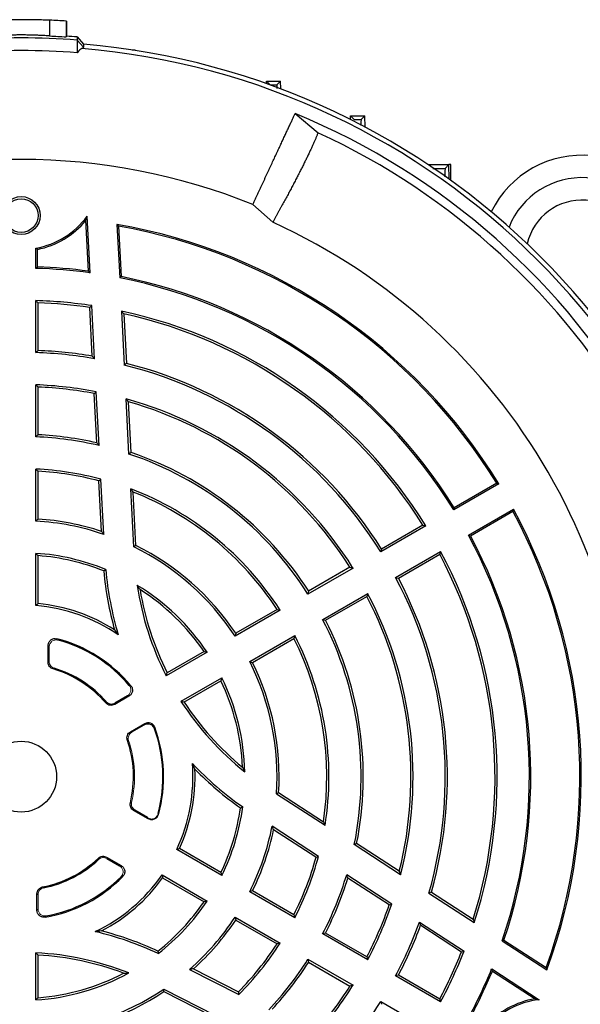
# Model space of a CAD drawing. Units: millimetres. Extents: x -1356 to 835, y -835 to 835.
# Drawn here: x -1221 to -1121, y -43 to 133 of the extents above; entities that cross this region are included whole.
import ezdxf

# ---------------------------------------------------------------- set-up
doc = ezdxf.new("R2010")
doc.units = ezdxf.units.MM

msp = doc.modelspace()

# ---------------------------------------------------------------- linework, layer by layer
at = {"color": 7, "linetype": 'Continuous', "lineweight": 25}
for p, q in [((-1216.05, 132.85), (-1216.05, 130.05)), ((-1213.05, 132.71), (-1213.12, 132.71)), ((-1213.12, 132.71), (-1213.12, 129.9)), ((-1213.05, 132.71), (-1213.05, 130)), ((-1211.12, 129.87), (-1211.12, 129.32)), ((-1211.12, 129.87), (-1210.04, 128.58)), ((-1211.12, 129.32), (-1211.12, 127.06)), ((-1211.12, 129.32), (-1210.03, 128.03)), ((-1210.04, 128.58), (-1210.03, 128.03)), ((-1201.35, 127.55), (-1200.78, 127.55)), ((-1200.78, 127.46), (-1200.78, 127.55)), ((-1177.38, 121.53), (-1177.37, 121.98)), ((-1176.73, 121.32), (-1177.37, 121.98)), ((-1177.37, 121.98), (-1174.87, 121.98)), ((-1175.51, 121.32), (-1174.87, 121.98)), ((-1174.82, 120.6), (-1174.87, 121.98)), ((-1172.26, 116.23), (-1168.19, 112.81)), ((-1162.39, 115.15), (-1162.37, 115.81)), ((-1161.73, 115.15), (-1162.37, 115.81)), ((-1162.37, 115.81), (-1159.87, 115.81)), ((-1160.51, 115.15), (-1159.87, 115.81)), ((-1159.8, 113.81), (-1159.87, 115.81)), ((-1148.56, 107.12), (-1148.37, 107.12)), ((-1148.37, 107), (-1148.37, 107.12)), ((-1148.02, 106.76), (-1148.37, 107.12)), ((-1148.37, 107.12), (-1144.87, 107.12)), ((-1145.52, 106.46), (-1144.87, 107.12)), ((-1144.82, 104.54), (-1144.87, 107.12)), ((-1144.51, 107.12), (-1144.87, 107.12)), ((-1144.51, 104.31), (-1144.51, 107.12)), ((-1176.25, 96.84), (-1179.83, 100.01)), ((-1209.11, 88.13), (-1209.59, 97.21)), ((-1208.84, 87.83), (-1209.37, 97.92)), ((-1204.05, 96.46), (-1203.55, 86.95)), ((-1203.77, 96.15), (-1203.3, 87.16)), ((-1218.5, 88.63), (-1218.5, 92.23)), ((-1218.24, 88.88), (-1218.24, 92.02)), ((-1203.3, 87.16), (-1203.55, 86.95)), ((-1218.5, 73.62), (-1218.5, 82.89)), ((-1218.12, 73.99), (-1218.12, 82.5)), ((-1208.44, 72.99), (-1208.9, 81.66)), ((-1208.04, 72.53), (-1208.53, 81.99)), ((-1203.24, 81.03), (-1202.73, 71.4)), ((-1202.83, 80.55), (-1202.37, 71.7)), ((-1218.5, 58.61), (-1218.5, 67.88)), ((-1218.12, 58.98), (-1218.12, 67.49)), ((-1207.63, 57.54), (-1208.09, 66.32)), ((-1207.23, 57.06), (-1207.73, 66.64)), ((-1201.9, 55.54), (-1202.42, 65.38)), ((-1201.53, 55.82), (-1202.01, 64.87)), ((-1218.5, 43.59), (-1218.5, 52.87)), ((-1218.12, 43.95), (-1218.12, 52.47)), ((-1206.4, 41.23), (-1206.91, 51.06)), ((-1206.81, 41.77), (-1207.28, 50.76)), ((-1201.03, 39.01), (-1201.58, 49.33)), ((-1135.96, 50.24), (-1143.98, 45.61)), ((-1136.32, 50.33), (-1143.9, 45.96)), ((-1200.67, 39.25), (-1201.16, 48.77)), ((-1141.36, 41.07), (-1133.34, 45.7)), ((-1141.02, 40.97), (-1133.44, 45.35)), ((-1148.96, 42.74), (-1156.98, 38.11)), ((-1149.49, 42.87), (-1156.85, 38.62)), ((-1218.5, 28.56), (-1218.5, 37.84)), ((-1218.12, 28.9), (-1218.12, 37.44)), ((-1154.36, 33.57), (-1146.34, 38.2)), ((-1153.85, 33.42), (-1146.49, 37.68)), ((-1161.95, 35.23), (-1169.98, 30.6)), ((-1162.49, 35.37), (-1169.86, 31.11)), ((-1167.36, 26.06), (-1159.33, 30.7)), ((-1166.86, 25.92), (-1159.49, 30.17)), ((-1174.96, 27.73), (-1182.99, 23.09)), ((-1175.49, 27.86), (-1182.87, 23.6)), ((-1180.37, 18.55), (-1172.34, 23.19)), ((-1216.31, 18.43), (-1216.31, 21.43)), ((-1179.87, 18.4), (-1172.49, 22.66)), ((-1187.97, 20.22), (-1195.24, 16.01)), ((-1188.51, 20.34), (-1195.09, 16.54)), ((-1192.62, 11.48), (-1185.35, 15.68)), ((-1192.09, 11.35), (-1185.51, 15.14)), ((-1201.9, 12.39), (-1204.45, 10.92)), ((-1202.19, 12.44), (-1204.41, 11.16)), ((-1201.64, 6.05), (-1199.09, 7.52)), ((-1166.94, -10.67), (-1175.6, -5.04)), ((-1167.22, -10.03), (-1175.21, -4.84)), ((-1198.46, -9.48), (-1201.07, -7.97)), ((-1168.11, -16.15), (-1176.36, -10.79)), ((-1168.55, -16.32), (-1176.1, -11.41)), ((-1153.7, -18.81), (-1161.3, -13.87)), ((-1185.35, -19.58), (-1193.39, -14.94)), ((-1185.51, -19.04), (-1192.9, -14.78)), ((-1153.46, -19.42), (-1161.72, -14.05)), ((-1205.88, -16.3), (-1203.27, -17.81)), ((-1205.85, -16.54), (-1203.58, -17.85)), ((-1196.01, -19.47), (-1187.97, -24.12)), ((-1195.9, -19.98), (-1188.51, -24.24)), ((-1155.03, -24.65), (-1163.07, -19.42)), ((-1155.48, -24.8), (-1162.86, -20.02)), ((-1172.34, -27.09), (-1180.37, -22.45)), ((-1172.49, -26.56), (-1179.87, -22.3)), ((-1148.4, -22.7), (-1140.32, -27.95)), ((-1147.96, -22.53), (-1140.53, -27.36)), ((-1218.31, -25.76), (-1218.31, -22.82)), ((-1182.99, -26.99), (-1174.96, -31.63)), ((-1182.87, -27.5), (-1175.49, -31.76)), ((-1150.08, -27.86), (-1142.13, -33.02)), ((-1159.49, -34.07), (-1166.86, -29.82)), ((-1149.88, -28.44), (-1142.6, -33.17)), ((-1159.33, -34.6), (-1167.36, -29.96)), ((-1135.04, -31.07), (-1135.34, -31.18)), ((-1135.34, -31.18), (-1127.36, -36.37)), ((-1135.04, -31.07), (-1127.49, -35.98)), ((-1218.5, -41.74), (-1218.5, -33.34)), ((-1218.12, -41.34), (-1218.12, -33.74)), ((-1169.98, -34.5), (-1161.95, -39.13)), ((-1169.86, -35.01), (-1162.49, -39.27)), ((-1191.09, -36.29), (-1182.32, -40.76)), ((-1190.42, -36.2), (-1182.39, -40.29)), ((-1137.22, -36.21), (-1128.76, -41.71)), ((-1137.1, -36.59), (-1129.48, -41.54)), ((-1146.34, -42.1), (-1154.36, -37.47)), ((-1146.49, -41.58), (-1153.85, -37.32)), ((-1195.69, -39.82), (-1186.48, -44.52)), ((-1195.66, -40.26), (-1187.18, -44.59)), ((-1156.98, -42.01), (-1148.96, -46.64))]:
    msp.add_line(p, q, dxfattribs=at)
at = {"color": 144, "linetype": 'Continuous', "lineweight": 18}
for p, q in [((-1216.12, 18.57), (-1216.12, 21.19)), ((-1201.41, 5.96), (-1199.19, 7.25)), ((-1198.58, -9.19), (-1200.85, -7.88)), ((-1218.12, -25.54), (-1218.12, -22.97))]:
    msp.add_line(p, q, dxfattribs=at)
at = {"color": 7, "linetype": 'Continuous', "lineweight": 25, "flags": 128}
msp.add_lwpolyline([(-1213.05, 130), (-1213.08, 129.95), (-1213.12, 129.9)], dxfattribs=at)
at = {"color": 7, "linetype": 'Continuous', "lineweight": 25}
for centre, radius in [((-1221.12, 98.05), 3.38), ((-1221.12, 98.05), 3), ((-1221.12, -1.95), 6.31)]:
    msp.add_circle(centre, radius, dxfattribs=at)
for centre, radius, start, end in [((-1221.12, -1.95), 134.9, 86.6002, 87.8475), ((-1221.12, -1.95), 132.2, 85.6618, 86.5003), ((-1221.12, -2.5), 132.2, 85.6618, 94.3382), ((-1221.12, -1.95), 131, 4.8533, 85.1467), ((-1221.12, -1.95), 130.21, 4.7737, 85.2263), ((-1221.12, -1.95), 127.88, 352.4616, 67.5384), ((-1221.12, -1.95), 126.38, 354.7587, 65.2413), ((-1121.12, 90.8), 18, 304.9708, 153.9203), ((-1221.12, -1.95), 110, 67.9531, 112.0472), ((-1121.12, 90.8), 14, 302.7683, 158.2373), ((-1121.12, 90.8), 10, 282.8386, 167.2569), ((-1221.12, 106.61), 14.62, 280.3215, 323.5017), ((-1221.12, 106.61), 14.88, 281.1511, 320.8113), ((-1221.12, -1.95), 108.5, 354.4263, 65.5737), ((-1221.12, -1.95), 99.88, 31.5028, 80.1571), ((-1221.12, -1.95), 99.62, 31.655, 79.9711), ((-1221.12, -1.95), 90.62, 82.2114, 88.3436), ((-1221.12, -1.95), 90.88, 82.4078, 88.1857), ((-1221.12, -1.95), 90.62, 31.6564, 78.8184), ((-1221.12, -1.95), 90.88, 31.8143, 78.6918), ((-1221.12, -1.95), 84.88, 81.4723, 88.2316), ((-1221.12, -1.95), 84.5, 81.683, 87.9654), ((-1221.12, -1.95), 84.88, 31.7684, 77.8374), ((-1221.12, -1.95), 84.5, 32.0346, 77.4998), ((-1221.12, -1.95), 76, 80.3976, 87.7377), ((-1221.12, -1.95), 75.62, 80.0373, 88.0149), ((-1221.12, -1.95), 75.62, 31.9851, 75.9268), ((-1221.12, -1.95), 76, 32.2623, 75.7146), ((-1221.12, -1.95), 69.88, 78.9519, 87.8519), ((-1221.12, -1.95), 69.5, 79.1967, 87.526), ((-1221.12, -1.95), 69.88, 32.1481, 74.4759), ((-1221.12, -1.95), 69.5, 32.474, 74.0392), ((-1221.12, -1.95), 60.62, 76.7504, 87.5235), ((-1221.12, -1.95), 61, 77.2265, 87.181), ((-1221.12, -1.95), 60.62, 32.4765, 71.516), ((-1221.12, -1.95), 61, 32.819, 71.2723), ((-1221.12, -1.95), 54.88, 74.9961, 87.2643), ((-1221.12, -1.95), 54.5, 75.2865, 86.8445), ((-1221.12, -1.95), 54.88, 32.7357, 69.1378), ((-1221.12, -1.95), 54.5, 33.1555, 68.5217), ((-1221.12, -1.95), 99.88, 339.8429, 28.4972), ((-1221.12, -1.95), 46, 71.8704, 86.2607), ((-1221.12, -1.95), 99.62, 340.0289, 28.345), ((-1221.12, -1.95), 45.62, 71.1715, 86.7084), ((-1221.12, -1.95), 90.62, 341.1816, 28.3436), ((-1221.12, -1.95), 90.88, 341.3082, 28.1857), ((-1221.12, -1.95), 45.62, 33.2916, 63.8784), ((-1221.12, -1.95), 46, 33.7393, 63.5994), ((-1221.12, -1.95), 39.88, 67.7772, 86.2341), ((-1221.12, -1.95), 39.5, 68.1133, 85.6442), ((-1221.12, -1.95), 84.5, 342.5002, 27.9654), ((-1221.12, -1.95), 84.88, 342.1626, 28.2316), ((-1148.63, 39.9), 58, 185.1435, 195.7147), ((-1148.63, 39.9), 57.62, 184.9127, 196.7427), ((-1221.12, -1.95), 75.62, 344.0732, 28.0149), ((-1221.12, -1.95), 76, 344.2854, 27.7377), ((-1148.63, 39.9), 52.38, 188.5169, 207.1336), ((-1221.12, -1.95), 39.88, 33.7659, 58.7518), ((-1221.12, -1.95), 39.5, 34.3558, 57.5511), ((-1148.63, 39.9), 52, 189.43, 206.6926), ((-1221.12, -1.95), 69.5, 345.9608, 27.526), ((-1221.12, -1.95), 69.88, 345.5241, 27.8519), ((-1221.12, -1.95), 30.62, 55.5655, 85.0926), ((-1221.12, -1.95), 31, 57.4944, 84.4466), ((-1221.12, -1.95), 60.62, 348.484, 27.5235), ((-1221.12, -1.95), 61, 348.7277, 27.181), ((-1221.12, -1.95), 54.88, 350.8622, 27.2643), ((-1221.12, -1.95), 25.4, 39.6531, 75.494), ((-1221.12, -1.95), 25.21, 40.1925, 74.9055), ((-1221.12, -1.95), 54.5, 351.4783, 26.8445), ((-1221.12, -1.95), 45.62, 356.1216, 26.7084), ((-1221.12, -1.95), 46, 356.4006, 26.2607), ((-1221.12, -1.95), 20.02, 40.9851, 73.4623), ((-1221.12, -1.95), 20.21, 41.4047, 73.0825), ((-1221.12, -1.95), 39.5, 2.4489, 25.6442), ((-1221.12, -1.95), 39.88, 1.2482, 26.2341), ((-1148.63, 39.9), 52.38, 212.8664, 231.4831), ((-1148.63, 39.9), 52, 213.3074, 230.57), ((-1221.12, -1.95), 25.4, 344.506, 20.3469), ((-1221.12, -1.95), 20.02, 346.5377, 19.0149), ((-1221.12, -1.95), 30.62, 334.9074, 4.4345), ((-1148.63, 39.9), 57.62, 223.2573, 235.0873), ((-1221.12, -1.95), 31, 335.5534, 2.5056), ((-1148.63, 39.9), 58, 224.2853, 234.8565), ((-1221.12, -1.95), 39.5, 334.3558, 351.8867), ((-1221.12, -1.95), 39.88, 333.7659, 352.2228), ((-1221.12, -1.95), 45.62, 333.2916, 348.8285), ((-1221.12, -1.95), 46, 333.7393, 348.1296), ((-1221.12, -1.95), 131, 184.8533, 355.1467), ((-1221.12, -1.95), 130.21, 184.7737, 355.2263), ((-1221.12, -1.95), 20.02, 280.9851, 313.4623), ((-1221.12, -1.95), 20.21, 281.4047, 313.0825), ((-1221.12, -1.95), 54.5, 333.1555, 344.7135), ((-1221.12, -1.95), 54.88, 332.7357, 345.0039), ((-1221.12, -1.95), 110, 307.9531, 352.0472), ((-1221.12, -1.95), 25.4, 279.6531, 315.494), ((-1221.12, -1.95), 25.21, 280.1925, 314.9055), ((-1221.12, -1.95), 30.62, 295.5655, 325.0926), ((-1221.12, -1.95), 31, 297.4944, 324.4466), ((-1221.12, -1.95), 60.62, 332.4765, 343.2496), ((-1221.12, -1.95), 61, 332.819, 342.7735), ((-1221.12, -1.95), 39.5, 308.1133, 325.6442), ((-1221.12, -1.95), 39.88, 307.7772, 326.2341), ((-1221.12, -1.95), 69.5, 332.474, 340.8033), ((-1221.12, -1.95), 69.88, 332.1481, 341.0481), ((-1221.12, -1.95), 45.62, 311.1715, 326.7084), ((-1221.12, -1.95), 46, 311.8704, 326.2607), ((-1221.12, -1.95), 75.62, 331.9851, 339.9627), ((-1221.12, -85.66), 57.62, 64.9127, 76.7427), ((-1221.12, -85.66), 58, 65.1435, 75.7147), ((-1221.12, -1.95), 76, 332.2623, 339.6024), ((-1221.12, -1.95), 54.5, 315.2865, 326.8445), ((-1221.12, -1.95), 54.88, 314.9961, 327.2643), ((-1221.12, -1.95), 84.5, 332.0346, 338.317), ((-1221.12, -1.95), 84.88, 331.7684, 338.5277), ((-1221.12, -85.66), 52.38, 68.5169, 87.1336), ((-1221.12, -85.66), 52, 69.43, 86.6926), ((-1221.12, -1.95), 60.62, 316.7504, 327.5235), ((-1221.12, -1.95), 61, 317.2265, 327.181), ((-1221.12, -1.95), 90.62, 331.6564, 337.7886), ((-1221.12, -1.95), 90.88, 331.8143, 337.5922), ((-1221.12, -1.95), 39.88, 273.7659, 298.7518), ((-1221.12, -1.95), 39.5, 274.3558, 297.5511), ((-1221.12, -1.95), 45.62, 273.2916, 303.8784), ((-1221.12, -1.95), 46, 273.7393, 303.5994), ((-1221.12, -1.95), 69.5, 319.1967, 327.526), ((-1221.12, -1.95), 69.88, 318.9519, 327.8519), ((-1221.12, -1.95), 75.62, 320.0373, 328.0149), ((-1127.1, -56.23), 14.88, 99.1887, 138.8489), ((-1127.1, -56.23), 14.62, 96.4983, 139.6785)]:
    msp.add_arc(centre, radius, start, end, dxfattribs=at)
at = {"color": 144, "linetype": 'Continuous', "lineweight": 18}
for radius, start, end in [(25.21, 345.0945, 19.8075), (20.21, 346.9175, 18.5953)]:
    msp.add_arc((-1221.12, -1.95), radius, start, end, dxfattribs=at)
at = {"color": 7, "linetype": 'Continuous', "lineweight": 25}
for points, knots in [([(-1216.05, 132.85), (-1216.29, 132.86), (-1216.58, 132.87), (-1217.11, 132.89), (-1217.3, 132.9), (-1217.7, 132.91), (-1217.91, 132.91), (-1218.36, 132.92), (-1218.59, 132.93), (-1219.07, 132.93), (-1219.32, 132.94), (-1219.82, 132.94), (-1220.08, 132.95), (-1220.6, 132.95), (-1220.86, 132.95), (-1221.38, 132.95), (-1221.64, 132.95), (-1222.16, 132.95), (-1222.42, 132.94), (-1222.92, 132.94), (-1223.16, 132.93), (-1223.64, 132.93), (-1223.88, 132.92), (-1224.32, 132.91), (-1224.53, 132.91), (-1224.93, 132.9), (-1225.12, 132.89), (-1225.66, 132.87), (-1225.95, 132.86), (-1226.19, 132.85)], [0, 0, 0, 0, 0.125, 0.125, 0.1875, 0.1875, 0.25, 0.25, 0.3125, 0.3125, 0.375, 0.375, 0.4375, 0.4375, 0.5, 0.5, 0.5625, 0.5625, 0.625, 0.625, 0.6875, 0.6875, 0.75, 0.75, 0.8125, 0.8125, 0.875, 0.875, 1, 1, 1, 1]), ([(-1216.05, 130.05), (-1216.29, 130.07), (-1216.58, 130.09), (-1217.11, 130.12), (-1217.3, 130.13), (-1217.7, 130.15), (-1217.91, 130.16), (-1218.36, 130.18), (-1218.59, 130.19), (-1219.07, 130.2), (-1219.56, 130.21), (-1220.07, 130.22), (-1220.6, 130.23), (-1220.86, 130.23), (-1221.38, 130.23), (-1221.64, 130.23), (-1222.16, 130.22), (-1222.42, 130.22), (-1223.18, 130.2), (-1223.66, 130.19), (-1224.55, 130.15), (-1224.95, 130.13), (-1225.48, 130.1), (-1225.65, 130.09), (-1225.94, 130.07), (-1226.07, 130.06), (-1226.19, 130.05)], [0, 0, 0, 0, 0.125, 0.125, 0.1875, 0.1875, 0.25, 0.25, 0.3125, 0.3125, 0.375, 0.4375, 0.4375, 0.5, 0.5, 0.5625, 0.5625, 0.625, 0.625, 0.75, 0.75, 0.875, 0.875, 0.9375, 0.9375, 1, 1, 1, 1]), ([(-1211.12, 127.06), (-1214.45, 127.32), (-1217.78, 127.45), (-1224.46, 127.45), (-1227.79, 127.32), (-1231.12, 127.06)], [0, 0, 0, 0, 0.5, 0.5, 1, 1, 1, 1]), ([(-1176.73, 121.32), (-1176.63, 121.32), (-1176.52, 121.32), (-1176.42, 121.32), (-1176.12, 121.32), (-1175.81, 121.32), (-1175.51, 121.32)], [0, 0, 0, 0, 0.000305855, 0.000305855, 0.000305855, 0.001221878, 0.001221878, 0.001221878, 0.001221878]), ([(-1175.51, 121.32), (-1175.52, 121.28), (-1175.53, 121.23), (-1175.53, 120.78), (-1175.53, 120.69)], [0, 0, 0, 0, 0.796087, 1, 1, 1, 1]), ([(-1179.83, 100.01), (-1179.75, 100.18), (-1179.58, 100.53), (-1179.34, 101.05), (-1179.1, 101.56), (-1178.86, 102.07), (-1178.63, 102.58), (-1178.39, 103.08), (-1178.16, 103.58), (-1177.93, 104.07), (-1177.7, 104.56), (-1177.48, 105.04), (-1177.26, 105.52), (-1177.03, 105.99), (-1176.82, 106.46), (-1176.6, 106.92), (-1176.39, 107.38), (-1176.18, 107.83), (-1175.97, 108.27), (-1175.77, 108.71), (-1175.57, 109.13), (-1175.37, 109.56), (-1175.18, 109.97), (-1174.99, 110.38), (-1174.8, 110.78), (-1174.62, 111.17), (-1174.44, 111.56), (-1174.26, 111.93), (-1174.09, 112.3), (-1173.92, 112.66), (-1173.76, 113.01), (-1173.6, 113.35), (-1173.45, 113.69), (-1173.3, 114.01), (-1173.15, 114.32), (-1173.01, 114.63), (-1172.87, 114.92), (-1172.74, 115.21), (-1172.61, 115.48), (-1172.49, 115.74), (-1172.37, 115.99), (-1172.3, 116.15), (-1172.26, 116.23)], [0, 0, 0, 0, 0.022081, 0.044311, 0.066691, 0.089221, 0.1119, 0.13473, 0.157708, 0.180837, 0.204115, 0.227543, 0.251121, 0.274848, 0.298725, 0.322752, 0.346928, 0.371254, 0.39573, 0.420355, 0.445131, 0.470056, 0.49513, 0.520355, 0.545729, 0.571253, 0.596926, 0.62275, 0.648723, 0.674845, 0.701118, 0.72754, 0.754112, 0.780834, 0.807706, 0.834727, 0.861898, 0.889219, 0.91669, 0.94431, 0.97208, 1, 1, 1, 1]), ([(-1161.73, 115.15), (-1161.66, 115.15), (-1161.59, 115.15), (-1161.53, 115.15), (-1161.19, 115.15), (-1160.85, 115.15), (-1160.51, 115.15)], [0, 0, 0, 0, 0.000204559, 0.000204559, 0.000204559, 0.001227681, 0.001227681, 0.001227681, 0.001227681]), ([(-1160.51, 115.15), (-1160.52, 115.09), (-1160.53, 114.99), (-1160.53, 114.35), (-1160.53, 114.09)], [0, 0, 0, 0, 0.593919, 1, 1, 1, 1]), ([(-1168.19, 112.81), (-1168.22, 112.74), (-1168.27, 112.6), (-1168.36, 112.38), (-1168.45, 112.15), (-1168.55, 111.92), (-1168.65, 111.68), (-1168.76, 111.43), (-1168.87, 111.17), (-1168.99, 110.91), (-1169.11, 110.64), (-1169.23, 110.37), (-1169.36, 110.08), (-1169.49, 109.8), (-1169.63, 109.5), (-1169.77, 109.2), (-1169.92, 108.89), (-1170.07, 108.58), (-1170.23, 108.26), (-1170.38, 107.94), (-1170.55, 107.61), (-1170.71, 107.27), (-1170.89, 106.93), (-1171.06, 106.58), (-1171.24, 106.23), (-1171.42, 105.87), (-1171.61, 105.51), (-1171.8, 105.14), (-1171.99, 104.77), (-1172.18, 104.39), (-1172.38, 104.01), (-1172.59, 103.62), (-1172.79, 103.23), (-1173, 102.83), (-1173.22, 102.43), (-1173.43, 102.03), (-1173.65, 101.62), (-1173.87, 101.2), (-1174.1, 100.78), (-1174.33, 100.36), (-1174.56, 99.93), (-1174.79, 99.5), (-1175.03, 99.07), (-1175.27, 98.63), (-1175.51, 98.19), (-1175.75, 97.74), (-1176, 97.29), (-1176.17, 96.99), (-1176.25, 96.84)], [0, 0, 0, 0, 0.023533, 0.046985, 0.070358, 0.09365, 0.116863, 0.139995, 0.163048, 0.186021, 0.208914, 0.231727, 0.25446, 0.277114, 0.299687, 0.322181, 0.344595, 0.36693, 0.389185, 0.41136, 0.433455, 0.455471, 0.477408, 0.499264, 0.521041, 0.542739, 0.564357, 0.585896, 0.607355, 0.628734, 0.650035, 0.671255, 0.692397, 0.713459, 0.734441, 0.755345, 0.776169, 0.796913, 0.817579, 0.838165, 0.858671, 0.879099, 0.899447, 0.919716, 0.939906, 0.960016, 0.980048, 1, 1, 1, 1]), ([(-1147.73, 106.46), (-1147.53, 106.46), (-1147.33, 106.46), (-1147.14, 106.46), (-1146.6, 106.46), (-1146.06, 106.46), (-1145.52, 106.46)], [0, 0, 0, 0, 0.000598089, 0.000598089, 0.000598089, 0.002226352, 0.002226352, 0.002226352, 0.002226352]), ([(-1145.52, 106.46), (-1145.53, 106.38), (-1145.55, 106.2), (-1145.56, 105.55), (-1145.56, 105), (-1145.56, 104.96)], [0, 0, 0, 0, 0.483517, 0.967116, 1, 1, 1, 1]), ([(-1216.31, 21.43), (-1216.31, 21.53), (-1216.3, 21.62), (-1216.26, 21.81), (-1216.23, 21.9), (-1216.1, 22.15), (-1215.98, 22.3), (-1215.76, 22.48), (-1215.68, 22.53), (-1215.5, 22.6), (-1215.41, 22.63), (-1215.13, 22.69), (-1214.94, 22.68), (-1214.76, 22.64)], [0, 0, 0, 0, 0.125, 0.125, 0.25, 0.25, 0.5, 0.5, 0.625, 0.625, 0.75, 0.75, 1, 1, 1, 1]), ([(-1216.12, 21.19), (-1216.16, 21.24), (-1216.2, 21.29), (-1216.24, 21.35), (-1216.26, 21.38), (-1216.29, 21.41), (-1216.31, 21.43)], [0, 0, 0, 0, 0.001021293, 0.001021293, 0.001021293, 0.001581073, 0.001581073, 0.001581073, 0.001581073]), ([(-1214.76, 22.64), (-1214.73, 22.61), (-1214.71, 22.58), (-1214.69, 22.55), (-1214.64, 22.49), (-1214.6, 22.44), (-1214.56, 22.39)], [0, 0, 0, 0, 0.000560497, 0.000560497, 0.000560497, 0.001583116, 0.001583116, 0.001583116, 0.001583116]), ([(-1216.31, 18.43), (-1216.28, 18.45), (-1216.25, 18.47), (-1216.23, 18.49), (-1216.19, 18.52), (-1216.15, 18.54), (-1216.12, 18.57)], [0, 0, 0, 0, 0.000695127, 0.000695127, 0.000695127, 0.00156804, 0.00156804, 0.00156804, 0.00156804]), ([(-1215.42, 17.24), (-1215.55, 17.28), (-1215.67, 17.33), (-1215.89, 17.48), (-1215.98, 17.58), (-1216.22, 17.9), (-1216.31, 18.16), (-1216.31, 18.43)], [0, 0, 0, 0, 0.25, 0.25, 0.5, 0.5, 1, 1, 1, 1]), ([(-1215.24, 17.38), (-1215.27, 17.35), (-1215.31, 17.33), (-1215.34, 17.3), (-1215.37, 17.28), (-1215.4, 17.26), (-1215.42, 17.24)], [0, 0, 0, 0, 0.000872513, 0.000872513, 0.000872513, 0.001567319, 0.001567319, 0.001567319, 0.001567319]), ([(-1201.57, 14.26), (-1201.51, 14.19), (-1201.46, 14.11), (-1201.38, 13.95), (-1201.34, 13.87), (-1201.27, 13.61), (-1201.27, 13.42), (-1201.31, 13.16), (-1201.34, 13.07), (-1201.41, 12.9), (-1201.45, 12.82), (-1201.61, 12.6), (-1201.74, 12.48), (-1201.9, 12.39)], [0, 0, 0, 0, 0.125, 0.125, 0.25, 0.25, 0.5, 0.5, 0.625, 0.625, 0.75, 0.75, 1, 1, 1, 1]), ([(-1201.87, 14.32), (-1201.8, 14.3), (-1201.74, 14.29), (-1201.68, 14.28), (-1201.64, 14.27), (-1201.6, 14.26), (-1201.57, 14.26)], [0, 0, 0, 0, 0.00098574, 0.00098574, 0.00098574, 0.001579699, 0.001579699, 0.001579699, 0.001579699]), ([(-1201.9, 12.39), (-1201.94, 12.4), (-1201.97, 12.4), (-1202.01, 12.41), (-1202.07, 12.42), (-1202.13, 12.43), (-1202.19, 12.44)], [0, 0, 0, 0, 0.000593318, 0.000593318, 0.000593318, 0.00157798, 0.00157798, 0.00157798, 0.00157798]), ([(-1202.2, 4.57), (-1202.24, 4.71), (-1202.27, 4.85), (-1202.26, 5.14), (-1202.24, 5.28), (-1202.14, 5.55), (-1202.06, 5.67), (-1201.88, 5.89), (-1201.77, 5.98), (-1201.64, 6.05)], [0, 0, 0, 0, 0.25, 0.25, 0.5, 0.5, 0.75, 0.75, 1, 1, 1, 1]), ([(-1201.64, 6.05), (-1201.61, 6.04), (-1201.58, 6.03), (-1201.54, 6.01), (-1201.5, 6), (-1201.46, 5.98), (-1201.41, 5.96)], [0, 0, 0, 0, 0.000675658, 0.000675658, 0.000675658, 0.001569447, 0.001569447, 0.001569447, 0.001569447]), ([(-1201.97, 4.49), (-1202.01, 4.51), (-1202.06, 4.52), (-1202.1, 4.54), (-1202.13, 4.55), (-1202.16, 4.56), (-1202.2, 4.57)], [0, 0, 0, 0, 0.000893291, 0.000893291, 0.000893291, 0.001568568, 0.001568568, 0.001568568, 0.001568568]), ([(-1201.07, -7.97), (-1201.18, -7.91), (-1201.29, -7.82), (-1201.46, -7.62), (-1201.54, -7.51), (-1201.69, -7.15), (-1201.72, -6.87), (-1201.65, -6.61)], [0, 0, 0, 0, 0.25, 0.25, 0.5, 0.5, 1, 1, 1, 1]), ([(-1201.65, -6.61), (-1201.6, -6.59), (-1201.54, -6.56), (-1201.48, -6.54), (-1201.47, -6.54), (-1201.45, -6.53), (-1201.44, -6.52)], [0, 0, 0, 0, 0.00125, 0.00125, 0.00125, 0.001567319, 0.001567319, 0.001567319, 0.001567319]), ([(-1200.85, -7.88), (-1200.89, -7.9), (-1200.93, -7.91), (-1200.97, -7.93), (-1201, -7.95), (-1201.04, -7.96), (-1201.07, -7.97)], [0, 0, 0, 0, 0.000872913, 0.000872913, 0.000872913, 0.00156804, 0.00156804, 0.00156804, 0.00156804]), ([(-1207.35, -16.48), (-1207.25, -16.39), (-1207.15, -16.31), (-1206.9, -16.2), (-1206.78, -16.16), (-1206.38, -16.11), (-1206.11, -16.17), (-1205.88, -16.3)], [0, 0, 0, 0, 0.25, 0.25, 0.5, 0.5, 1, 1, 1, 1]), ([(-1207.32, -16.71), (-1207.32, -16.66), (-1207.33, -16.62), (-1207.34, -16.58), (-1207.34, -16.55), (-1207.35, -16.51), (-1207.35, -16.48)], [0, 0, 0, 0, 0.000872513, 0.000872513, 0.000872513, 0.001567319, 0.001567319, 0.001567319, 0.001567319]), ([(-1205.88, -16.3), (-1205.87, -16.34), (-1205.87, -16.37), (-1205.87, -16.41), (-1205.86, -16.45), (-1205.86, -16.5), (-1205.85, -16.54)], [0, 0, 0, 0, 0.000695127, 0.000695127, 0.000695127, 0.00156804, 0.00156804, 0.00156804, 0.00156804]), ([(-1203.58, -17.85), (-1203.51, -17.84), (-1203.45, -17.83), (-1203.38, -17.82), (-1203.35, -17.82), (-1203.31, -17.81), (-1203.27, -17.81)], [0, 0, 0, 0, 0.001021293, 0.001021293, 0.001021293, 0.001581073, 0.001581073, 0.001581073, 0.001581073]), ([(-1203.27, -17.81), (-1203.19, -17.86), (-1203.11, -17.91), (-1202.98, -18.04), (-1202.91, -18.11), (-1202.76, -18.35), (-1202.69, -18.53), (-1202.65, -18.81), (-1202.65, -18.9), (-1202.66, -19.09), (-1202.68, -19.18), (-1202.77, -19.45), (-1202.87, -19.62), (-1203.01, -19.75)], [0, 0, 0, 0, 0.125, 0.125, 0.25, 0.25, 0.5, 0.5, 0.625, 0.625, 0.75, 0.75, 1, 1, 1, 1]), ([(-1203.01, -19.75), (-1203.05, -19.76), (-1203.08, -19.76), (-1203.12, -19.77), (-1203.19, -19.78), (-1203.26, -19.79), (-1203.33, -19.8)], [0, 0, 0, 0, 0.000560497, 0.000560497, 0.000560497, 0.001583116, 0.001583116, 0.001583116, 0.001583116]), ([(-1218.31, -22.82), (-1218.31, -22.67), (-1218.29, -22.53), (-1218.19, -22.26), (-1218.12, -22.14), (-1217.94, -21.92), (-1217.83, -21.82), (-1217.58, -21.68), (-1217.45, -21.63), (-1217.31, -21.6)], [0, 0, 0, 0, 0.25, 0.25, 0.5, 0.5, 0.75, 0.75, 1, 1, 1, 1]), ([(-1217.31, -21.6), (-1217.26, -21.64), (-1217.21, -21.68), (-1217.16, -21.72), (-1217.15, -21.74), (-1217.14, -21.75), (-1217.12, -21.76)], [0, 0, 0, 0, 0.00125, 0.00125, 0.00125, 0.001568568, 0.001568568, 0.001568568, 0.001568568]), ([(-1218.12, -22.97), (-1218.16, -22.94), (-1218.19, -22.91), (-1218.23, -22.88), (-1218.26, -22.86), (-1218.28, -22.84), (-1218.31, -22.82)], [0, 0, 0, 0, 0.000893789, 0.000893789, 0.000893789, 0.001569447, 0.001569447, 0.001569447, 0.001569447]), ([(-1218.31, -25.76), (-1218.29, -25.73), (-1218.26, -25.71), (-1218.24, -25.68), (-1218.2, -25.63), (-1218.16, -25.58), (-1218.12, -25.54)], [0, 0, 0, 0, 0.000593318, 0.000593318, 0.000593318, 0.00157798, 0.00157798, 0.00157798, 0.00157798]), ([(-1216.86, -26.99), (-1216.95, -27), (-1217.04, -27.01), (-1217.22, -27), (-1217.31, -26.98), (-1217.57, -26.91), (-1217.73, -26.83), (-1217.94, -26.66), (-1218, -26.59), (-1218.11, -26.45), (-1218.16, -26.37), (-1218.27, -26.12), (-1218.31, -25.94), (-1218.31, -25.76)], [0, 0, 0, 0, 0.125, 0.125, 0.25, 0.25, 0.5, 0.5, 0.625, 0.625, 0.75, 0.75, 1, 1, 1, 1]), ([(-1216.66, -26.76), (-1216.7, -26.81), (-1216.74, -26.85), (-1216.79, -26.9), (-1216.81, -26.93), (-1216.84, -26.96), (-1216.86, -26.99)], [0, 0, 0, 0, 0.00098574, 0.00098574, 0.00098574, 0.001579699, 0.001579699, 0.001579699, 0.001579699])]:
    msp.add_open_spline(points, degree=3, knots=knots, dxfattribs=at)
for points in [[(-1216.05, 130.05), (-1215.07, 130.01), (-1214.1, 129.96), (-1213.12, 129.9)], [(-1210.28, 127.81), (-1210.53, 127.72), (-1210.81, 127.46), (-1211.12, 127.06)], [(-1210.03, 128.03), (-1210.03, 127.95), (-1210.12, 127.88), (-1210.28, 127.81)], [(-1209.59, 97.21), (-1209.51, 97.44), (-1209.44, 97.67), (-1209.37, 97.92)], [(-1203.77, 96.15), (-1203.86, 96.25), (-1203.95, 96.36), (-1204.05, 96.46)], [(-1218.24, 92.02), (-1218.33, 92.09), (-1218.41, 92.16), (-1218.5, 92.23)], [(-1218.5, 88.63), (-1218.41, 88.72), (-1218.33, 88.8), (-1218.24, 88.88)], [(-1209.11, 88.13), (-1209.02, 88.03), (-1208.93, 87.93), (-1208.84, 87.83)], [(-1218.5, 82.89), (-1218.37, 82.76), (-1218.25, 82.63), (-1218.12, 82.5)], [(-1208.9, 81.66), (-1208.78, 81.77), (-1208.65, 81.88), (-1208.53, 81.99)], [(-1202.83, 80.55), (-1202.97, 80.71), (-1203.1, 80.87), (-1203.24, 81.03)], [(-1218.5, 73.62), (-1218.37, 73.75), (-1218.25, 73.87), (-1218.12, 73.99)], [(-1208.44, 72.99), (-1208.31, 72.83), (-1208.17, 72.68), (-1208.04, 72.53)], [(-1202.37, 71.7), (-1202.49, 71.6), (-1202.61, 71.5), (-1202.73, 71.4)], [(-1218.5, 67.88), (-1218.37, 67.75), (-1218.25, 67.62), (-1218.12, 67.49)], [(-1208.09, 66.32), (-1207.97, 66.42), (-1207.85, 66.53), (-1207.73, 66.64)], [(-1202.01, 64.87), (-1202.14, 65.04), (-1202.28, 65.21), (-1202.42, 65.38)], [(-1218.5, 58.61), (-1218.37, 58.73), (-1218.25, 58.86), (-1218.12, 58.98)], [(-1207.63, 57.54), (-1207.5, 57.38), (-1207.36, 57.22), (-1207.23, 57.06)], [(-1201.53, 55.82), (-1201.66, 55.73), (-1201.78, 55.64), (-1201.9, 55.54)], [(-1218.5, 52.87), (-1218.37, 52.73), (-1218.25, 52.6), (-1218.12, 52.47)], [(-1207.28, 50.76), (-1207.16, 50.86), (-1207.03, 50.96), (-1206.91, 51.06)], [(-1201.16, 48.77), (-1201.3, 48.96), (-1201.44, 49.14), (-1201.58, 49.33)], [(-1136.32, 50.33), (-1136.2, 50.3), (-1136.08, 50.27), (-1135.96, 50.24)], [(-1143.9, 45.96), (-1143.92, 45.84), (-1143.95, 45.73), (-1143.98, 45.61)], [(-1133.34, 45.7), (-1133.37, 45.59), (-1133.41, 45.47), (-1133.44, 45.35)], [(-1218.5, 43.59), (-1218.37, 43.71), (-1218.25, 43.83), (-1218.12, 43.95)], [(-1149.49, 42.87), (-1149.31, 42.83), (-1149.13, 42.78), (-1148.96, 42.74)], [(-1206.81, 41.77), (-1206.67, 41.59), (-1206.53, 41.41), (-1206.4, 41.23)], [(-1141.36, 41.07), (-1141.25, 41.04), (-1141.13, 41.01), (-1141.02, 40.97)], [(-1200.67, 39.25), (-1200.79, 39.17), (-1200.91, 39.09), (-1201.03, 39.01)], [(-1156.85, 38.62), (-1156.89, 38.45), (-1156.94, 38.28), (-1156.98, 38.11)], [(-1218.5, 37.84), (-1218.37, 37.71), (-1218.25, 37.57), (-1218.12, 37.44)], [(-1146.34, 38.2), (-1146.39, 38.03), (-1146.44, 37.85), (-1146.49, 37.68)], [(-1162.49, 35.37), (-1162.31, 35.32), (-1162.13, 35.28), (-1161.95, 35.23)], [(-1206.39, 34.7), (-1206.28, 34.79), (-1206.16, 34.88), (-1206.04, 34.97)], [(-1154.36, 33.57), (-1154.19, 33.52), (-1154.02, 33.47), (-1153.85, 33.42)], [(-1199.93, 31.38), (-1200.1, 31.64), (-1200.27, 31.9), (-1200.43, 32.15)], [(-1169.86, 31.11), (-1169.9, 30.94), (-1169.94, 30.77), (-1169.98, 30.6)], [(-1159.33, 30.7), (-1159.38, 30.52), (-1159.44, 30.35), (-1159.49, 30.17)], [(-1218.5, 28.56), (-1218.37, 28.67), (-1218.25, 28.79), (-1218.12, 28.9)], [(-1175.49, 27.86), (-1175.31, 27.81), (-1175.13, 27.77), (-1174.96, 27.73)], [(-1167.36, 26.06), (-1167.19, 26.01), (-1167.02, 25.96), (-1166.86, 25.92)], [(-1204.46, 24.19), (-1204.25, 23.91), (-1204.03, 23.61), (-1203.81, 23.3)], [(-1182.87, 23.6), (-1182.91, 23.43), (-1182.95, 23.26), (-1182.99, 23.09)], [(-1172.34, 23.19), (-1172.39, 23.01), (-1172.44, 22.84), (-1172.49, 22.66)], [(-1188.51, 20.34), (-1188.33, 20.3), (-1188.15, 20.26), (-1187.97, 20.22)], [(-1180.37, 18.55), (-1180.2, 18.5), (-1180.03, 18.45), (-1179.87, 18.4)], [(-1195.24, 16.01), (-1195.19, 16.19), (-1195.14, 16.37), (-1195.09, 16.54)], [(-1185.35, 15.68), (-1185.4, 15.5), (-1185.46, 15.32), (-1185.51, 15.14)], [(-1192.09, 11.35), (-1192.27, 11.39), (-1192.45, 11.43), (-1192.62, 11.48)], [(-1190.15, -0.59), (-1190.29, -0.27), (-1190.44, 0.07), (-1190.59, 0.42)], [(-1181.66, -0.26), (-1181.52, -0.54), (-1181.38, -0.81), (-1181.25, -1.08)], [(-1175.21, -4.84), (-1175.34, -4.9), (-1175.47, -4.97), (-1175.6, -5.04)], [(-1182.01, -7.52), (-1181.88, -7.47), (-1181.74, -7.41), (-1181.61, -7.35)], [(-1167.22, -10.03), (-1167.12, -10.24), (-1167.03, -10.45), (-1166.94, -10.67)], [(-1176.1, -11.41), (-1176.19, -11.2), (-1176.28, -11), (-1176.36, -10.79)], [(-1161.3, -13.87), (-1161.44, -13.93), (-1161.58, -13.99), (-1161.72, -14.05)], [(-1192.9, -14.78), (-1193.06, -14.83), (-1193.23, -14.88), (-1193.39, -14.94)], [(-1168.55, -16.32), (-1168.4, -16.26), (-1168.25, -16.21), (-1168.11, -16.15)], [(-1185.51, -19.04), (-1185.46, -19.22), (-1185.4, -19.4), (-1185.35, -19.58)], [(-1153.7, -18.81), (-1153.62, -19.01), (-1153.54, -19.22), (-1153.46, -19.42)], [(-1196.01, -19.47), (-1195.97, -19.64), (-1195.93, -19.81), (-1195.9, -19.98)], [(-1162.86, -20.02), (-1162.93, -19.82), (-1163, -19.62), (-1163.07, -19.42)], [(-1179.87, -22.3), (-1180.03, -22.35), (-1180.2, -22.4), (-1180.37, -22.45)], [(-1147.96, -22.53), (-1148.11, -22.59), (-1148.26, -22.65), (-1148.4, -22.7)], [(-1187.97, -24.12), (-1188.15, -24.16), (-1188.33, -24.2), (-1188.51, -24.24)], [(-1155.48, -24.8), (-1155.33, -24.75), (-1155.18, -24.7), (-1155.03, -24.65)], [(-1182.99, -26.99), (-1182.95, -27.16), (-1182.91, -27.33), (-1182.87, -27.5)], [(-1172.49, -26.56), (-1172.44, -26.74), (-1172.39, -26.91), (-1172.34, -27.09)], [(-1149.88, -28.44), (-1149.95, -28.25), (-1150.01, -28.05), (-1150.08, -27.86)], [(-1140.53, -27.36), (-1140.46, -27.56), (-1140.39, -27.75), (-1140.32, -27.95)], [(-1206.81, -29.45), (-1207.16, -29.49), (-1207.53, -29.53), (-1207.91, -29.57)], [(-1166.86, -29.82), (-1167.02, -29.86), (-1167.19, -29.91), (-1167.36, -29.96)], [(-1196.74, -33.03), (-1196.72, -33.18), (-1196.71, -33.32), (-1196.69, -33.47)], [(-1174.96, -31.63), (-1175.13, -31.67), (-1175.31, -31.71), (-1175.49, -31.76)], [(-1142.6, -33.17), (-1142.44, -33.12), (-1142.29, -33.07), (-1142.13, -33.02)], [(-1218.5, -33.34), (-1218.37, -33.47), (-1218.25, -33.61), (-1218.12, -33.74)], [(-1169.98, -34.5), (-1169.94, -34.67), (-1169.9, -34.84), (-1169.86, -35.01)], [(-1159.49, -34.07), (-1159.44, -34.25), (-1159.38, -34.42), (-1159.33, -34.6)], [(-1190.42, -36.2), (-1190.64, -36.23), (-1190.86, -36.26), (-1191.09, -36.29)], [(-1137.1, -36.59), (-1137.14, -36.46), (-1137.18, -36.34), (-1137.22, -36.21)], [(-1127.49, -35.98), (-1127.44, -36.11), (-1127.4, -36.24), (-1127.36, -36.37)], [(-1202.85, -36.97), (-1202.54, -36.95), (-1202.23, -36.93), (-1201.94, -36.91)], [(-1153.85, -37.32), (-1154.02, -37.37), (-1154.19, -37.42), (-1154.36, -37.47)], [(-1195.66, -40.26), (-1195.67, -40.12), (-1195.68, -39.97), (-1195.69, -39.82)], [(-1182.39, -40.29), (-1182.36, -40.45), (-1182.34, -40.6), (-1182.32, -40.76)], [(-1161.95, -39.13), (-1162.13, -39.18), (-1162.31, -39.22), (-1162.49, -39.27)], [(-1218.12, -41.34), (-1218.25, -41.47), (-1218.37, -41.61), (-1218.5, -41.74)], [(-1156.98, -42.01), (-1156.94, -42.18), (-1156.89, -42.35), (-1156.85, -42.52)], [(-1146.49, -41.58), (-1146.44, -41.75), (-1146.39, -41.93), (-1146.34, -42.1)], [(-1129.48, -41.54), (-1129.24, -41.59), (-1129, -41.65), (-1128.76, -41.71)]]:
    msp.add_open_spline(points, degree=3, dxfattribs=at)
at = {"color": 144, "linetype": 'Continuous', "lineweight": 18}
for points, knots in [([(-1214.56, 22.39), (-1214.65, 22.41), (-1214.74, 22.42), (-1214.93, 22.43), (-1215.03, 22.42), (-1215.31, 22.37), (-1215.48, 22.29), (-1215.71, 22.12), (-1215.78, 22.05), (-1215.9, 21.91), (-1215.95, 21.82), (-1216.08, 21.57), (-1216.12, 21.38), (-1216.12, 21.19)], [0, 0, 0, 0, 0.125, 0.125, 0.25, 0.25, 0.5, 0.5, 0.625, 0.625, 0.75, 0.75, 1, 1, 1, 1]), ([(-1216.12, 18.57), (-1216.12, 18.43), (-1216.1, 18.31), (-1216.02, 18.05), (-1215.96, 17.94), (-1215.72, 17.62), (-1215.49, 17.46), (-1215.24, 17.38)], [0, 0, 0, 0, 0.25, 0.25, 0.5, 0.5, 1, 1, 1, 1]), ([(-1202.19, 12.44), (-1202.11, 12.49), (-1202.04, 12.54), (-1201.91, 12.66), (-1201.85, 12.73), (-1201.69, 12.95), (-1201.62, 13.12), (-1201.57, 13.39), (-1201.57, 13.48), (-1201.58, 13.66), (-1201.59, 13.75), (-1201.66, 14.01), (-1201.75, 14.18), (-1201.87, 14.32)], [0, 0, 0, 0, 0.125, 0.125, 0.25, 0.25, 0.5, 0.5, 0.625, 0.625, 0.75, 0.75, 1, 1, 1, 1]), ([(-1206.01, 11.18), (-1206, 11.24), (-1205.99, 11.3), (-1205.97, 11.37), (-1205.97, 11.38), (-1205.97, 11.4), (-1205.96, 11.41)], [0, 0, 0, 0, 0.00125, 0.00125, 0.00125, 0.001568568, 0.001568568, 0.001568568, 0.001568568]), ([(-1204.45, 10.92), (-1204.58, 10.84), (-1204.71, 10.8), (-1205, 10.74), (-1205.14, 10.74), (-1205.42, 10.79), (-1205.56, 10.84), (-1205.81, 10.98), (-1205.92, 11.07), (-1206.01, 11.18)], [0, 0, 0, 0, 0.25, 0.25, 0.5, 0.5, 0.75, 0.75, 1, 1, 1, 1]), ([(-1204.43, 11.05), (-1204.55, 10.98), (-1204.69, 10.93), (-1204.97, 10.88), (-1205.11, 10.87), (-1205.4, 10.92), (-1205.53, 10.97), (-1205.78, 11.11), (-1205.89, 11.2), (-1205.98, 11.31)], [0, 0, 0, 0, 0.25, 0.25, 0.5, 0.5, 0.75, 0.75, 1, 1, 1, 1]), ([(-1205.96, 11.41), (-1205.87, 11.31), (-1205.76, 11.22), (-1205.51, 11.08), (-1205.38, 11.03), (-1205.09, 10.99), (-1204.95, 10.99), (-1204.67, 11.04), (-1204.54, 11.09), (-1204.41, 11.16)], [0, 0, 0, 0, 0.25, 0.25, 0.5, 0.5, 0.75, 0.75, 1, 1, 1, 1]), ([(-1204.41, 11.16), (-1204.42, 11.11), (-1204.43, 11.07), (-1204.44, 11.02), (-1204.44, 10.99), (-1204.45, 10.95), (-1204.45, 10.92)], [0, 0, 0, 0, 0.000893789, 0.000893789, 0.000893789, 0.001569447, 0.001569447, 0.001569447, 0.001569447]), ([(-1199.19, 7.25), (-1199.17, 7.3), (-1199.15, 7.36), (-1199.13, 7.42), (-1199.12, 7.45), (-1199.1, 7.49), (-1199.09, 7.52)], [0, 0, 0, 0, 0.000984662, 0.000984662, 0.000984662, 0.00157798, 0.00157798, 0.00157798, 0.00157798]), ([(-1197.41, 6.59), (-1197.44, 6.68), (-1197.48, 6.76), (-1197.57, 6.91), (-1197.63, 6.98), (-1197.82, 7.18), (-1197.98, 7.28), (-1198.23, 7.37), (-1198.32, 7.39), (-1198.5, 7.41), (-1198.59, 7.42), (-1198.86, 7.39), (-1199.03, 7.34), (-1199.19, 7.25)], [0, 0, 0, 0, 0.125, 0.125, 0.25, 0.25, 0.5, 0.5, 0.625, 0.625, 0.75, 0.75, 1, 1, 1, 1]), ([(-1199.15, 7.37), (-1198.99, 7.46), (-1198.82, 7.52), (-1198.55, 7.55), (-1198.45, 7.55), (-1198.27, 7.52), (-1198.18, 7.5), (-1197.93, 7.41), (-1197.77, 7.31), (-1197.58, 7.11), (-1197.53, 7.04), (-1197.43, 6.88), (-1197.39, 6.8), (-1197.36, 6.72)], [0, 0, 0, 0, 0.25, 0.25, 0.375, 0.375, 0.5, 0.5, 0.75, 0.75, 0.875, 0.875, 1, 1, 1, 1]), ([(-1199.09, 7.52), (-1199.01, 7.57), (-1198.93, 7.6), (-1198.76, 7.66), (-1198.67, 7.68), (-1198.4, 7.7), (-1198.22, 7.68), (-1197.97, 7.59), (-1197.88, 7.55), (-1197.73, 7.45), (-1197.66, 7.4), (-1197.47, 7.2), (-1197.37, 7.05), (-1197.31, 6.88)], [0, 0, 0, 0, 0.125, 0.125, 0.25, 0.25, 0.5, 0.5, 0.625, 0.625, 0.75, 0.75, 1, 1, 1, 1]), ([(-1201.41, 5.96), (-1201.54, 5.89), (-1201.65, 5.8), (-1201.83, 5.58), (-1201.9, 5.46), (-1202, 5.19), (-1202.03, 5.05), (-1202.04, 4.77), (-1202.01, 4.63), (-1201.97, 4.49)], [0, 0, 0, 0, 0.25, 0.25, 0.5, 0.5, 0.75, 0.75, 1, 1, 1, 1]), ([(-1197.31, 6.88), (-1197.32, 6.84), (-1197.33, 6.81), (-1197.34, 6.77), (-1197.36, 6.71), (-1197.38, 6.65), (-1197.41, 6.59)], [0, 0, 0, 0, 0.00059396, 0.00059396, 0.00059396, 0.001579699, 0.001579699, 0.001579699, 0.001579699]), ([(-1200.85, -7.88), (-1200.97, -7.81), (-1201.07, -7.73), (-1201.24, -7.53), (-1201.32, -7.42), (-1201.47, -7.06), (-1201.5, -6.78), (-1201.44, -6.52)], [0, 0, 0, 0, 0.25, 0.25, 0.5, 0.5, 1, 1, 1, 1]), ([(-1196.71, -8.56), (-1196.76, -8.75), (-1196.85, -8.92), (-1197.03, -9.14), (-1197.1, -9.21), (-1197.26, -9.32), (-1197.34, -9.37), (-1197.61, -9.48), (-1197.8, -9.51), (-1198.09, -9.48), (-1198.18, -9.46), (-1198.36, -9.4), (-1198.45, -9.36), (-1198.53, -9.31)], [0, 0, 0, 0, 0.25, 0.25, 0.375, 0.375, 0.5, 0.5, 0.75, 0.75, 0.875, 0.875, 1, 1, 1, 1]), ([(-1196.65, -8.73), (-1196.67, -8.83), (-1196.71, -8.91), (-1196.8, -9.08), (-1196.85, -9.16), (-1197.04, -9.37), (-1197.2, -9.48), (-1197.46, -9.59), (-1197.55, -9.62), (-1197.74, -9.65), (-1197.83, -9.65), (-1198.11, -9.63), (-1198.3, -9.57), (-1198.46, -9.48)], [0, 0, 0, 0, 0.125, 0.125, 0.25, 0.25, 0.5, 0.5, 0.625, 0.625, 0.75, 0.75, 1, 1, 1, 1]), ([(-1196.76, -8.43), (-1196.74, -8.5), (-1196.71, -8.56), (-1196.69, -8.63), (-1196.67, -8.66), (-1196.66, -8.7), (-1196.65, -8.73)], [0, 0, 0, 0, 0.001022618, 0.001022618, 0.001022618, 0.001583115, 0.001583115, 0.001583115, 0.001583115]), ([(-1198.46, -9.48), (-1198.48, -9.44), (-1198.49, -9.41), (-1198.5, -9.38), (-1198.53, -9.31), (-1198.56, -9.25), (-1198.58, -9.19)], [0, 0, 0, 0, 0.000559782, 0.000559782, 0.000559782, 0.001581074, 0.001581074, 0.001581074, 0.001581074]), ([(-1205.85, -16.54), (-1205.97, -16.47), (-1206.09, -16.43), (-1206.35, -16.37), (-1206.48, -16.37), (-1206.87, -16.41), (-1207.12, -16.53), (-1207.32, -16.71)], [0, 0, 0, 0, 0.25, 0.25, 0.5, 0.5, 1, 1, 1, 1]), ([(-1203.33, -19.8), (-1203.26, -19.73), (-1203.2, -19.66), (-1203.1, -19.5), (-1203.06, -19.41), (-1202.96, -19.15), (-1202.94, -18.95), (-1202.98, -18.67), (-1203, -18.58), (-1203.07, -18.4), (-1203.11, -18.31), (-1203.27, -18.08), (-1203.42, -17.94), (-1203.58, -17.85)], [0, 0, 0, 0, 0.125, 0.125, 0.25, 0.25, 0.5, 0.5, 0.625, 0.625, 0.75, 0.75, 1, 1, 1, 1]), ([(-1217.12, -21.76), (-1217.26, -21.78), (-1217.4, -21.84), (-1217.64, -21.98), (-1217.75, -22.08), (-1217.93, -22.3), (-1218, -22.42), (-1218.1, -22.69), (-1218.12, -22.83), (-1218.12, -22.97)], [0, 0, 0, 0, 0.25, 0.25, 0.5, 0.5, 0.75, 0.75, 1, 1, 1, 1]), ([(-1218.12, -25.54), (-1218.12, -25.63), (-1218.11, -25.72), (-1218.07, -25.89), (-1218.04, -25.98), (-1217.93, -26.23), (-1217.82, -26.37), (-1217.61, -26.55), (-1217.53, -26.6), (-1217.37, -26.68), (-1217.29, -26.71), (-1217.02, -26.78), (-1216.84, -26.79), (-1216.66, -26.76)], [0, 0, 0, 0, 0.125, 0.125, 0.25, 0.25, 0.5, 0.5, 0.625, 0.625, 0.75, 0.75, 1, 1, 1, 1])]:
    msp.add_open_spline(points, degree=3, knots=knots, dxfattribs=at)

doc.saveas('drawing.dxf')
